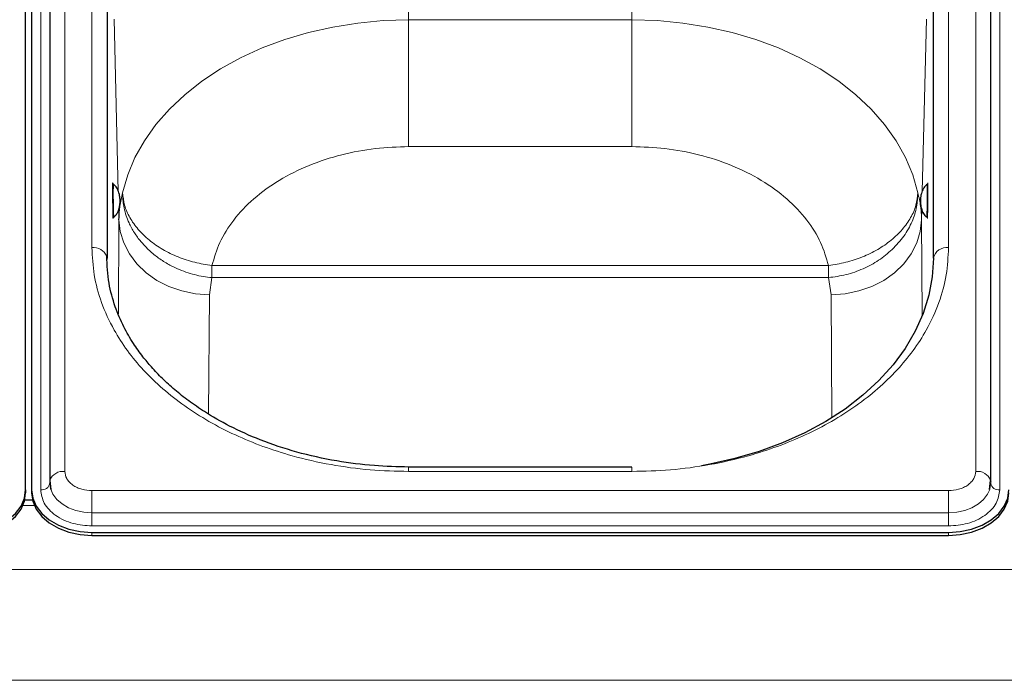
# Model space of a CAD drawing. Units: millimetres. Extents: x 0 to 210, y 0 to 297.
# Drawn here: x 58 to 66, y 249 to 254 of the extents above; entities that cross this region are included whole.
import ezdxf

# ---------------------------------------------------------------- set-up
doc = ezdxf.new("R2010")
doc.units = ezdxf.units.MM

msp = doc.modelspace()

# ---------------------------------------------------------------- linework, layer by layer
at = {"color": 8, "linetype": 'Continuous', "lineweight": 18}
for p, q in [((58.41443, 258.92535), (58.41443, 250.2633)), ((65.96514, 250.2633), (65.96514, 258.92535)), ((58.215, 250.11127), (58.215, 258.77333)), ((66.16457, 258.77333), (66.16457, 250.11127)), ((58.63979, 252.11945), (58.63979, 257.0692)), ((65.73979, 252.11945), (65.73979, 257.0692)), ((61.26479, 255.14205), (61.26479, 254.00879)), ((63.11479, 254.00879), (63.11479, 255.13435)), ((58.7648, 254.09577), (58.7648, 252.02028)), ((65.61477, 252.02445), (65.61477, 254.09577)), ((58.85799, 252.58636), (58.82276, 254.01337)), ((61.26479, 254.00879), (63.11479, 254.00879)), ((61.26479, 252.95747), (61.26479, 254.00879)), ((63.11479, 252.95747), (63.11479, 254.00879)), ((65.55681, 254.01337), (65.52157, 252.58585)), ((63.11479, 252.95747), (61.26479, 252.95747)), ((58.8638, 252.35122), (58.86166, 252.4376)), ((65.51794, 252.43881), (65.51578, 252.35122)), ((58.85842, 251.5704), (58.8638, 252.35122)), ((65.51578, 252.35122), (65.52128, 251.55211)), ((59.63466, 251.918), (59.63466, 251.97177)), ((59.63466, 251.97177), (64.74491, 251.97177)), ((64.74492, 251.87095), (64.74491, 251.97177)), ((59.61368, 251.72933), (59.63466, 251.87095)), ((59.63466, 251.918), (59.63466, 251.87095)), ((64.74492, 251.87095), (59.63466, 251.87095)), ((64.76589, 251.72933), (64.74492, 251.87095)), ((59.60687, 250.73929), (59.61368, 251.72933)), ((64.76589, 251.72933), (64.77292, 250.70808)), ((61.26479, 250.29991), (61.26479, 250.2633)), ((63.11479, 250.2633), (61.26479, 250.2633)), ((63.11479, 250.29991), (63.11479, 250.2633)), ((58.63979, 250.10395), (58.63979, 249.92079)), ((58.63979, 250.10395), (65.73979, 250.10395)), ((65.73979, 250.10395), (65.73979, 249.92079)), ((58.16282, 249.98045), (58.06676, 249.98045)), ((58.63979, 249.92079), (65.73979, 249.92079)), ((58.63979, 249.8109), (58.63979, 249.92079)), ((65.73979, 249.8109), (65.73979, 249.92079)), ((65.73979, 249.8109), (58.63979, 249.8109)), ((58.63979, 249.75772), (58.63979, 249.73297)), ((65.73979, 249.75772), (65.73979, 249.73297)), ((91.41479, 249.45012), (49.71479, 249.45012)), ((91.41479, 248.53089), (49.71479, 248.53089))]:
    msp.add_line(p, q, dxfattribs=at)
at = {"color": 7, "linetype": 'Continuous', "lineweight": 25}
for p, q in [((58.28943, 258.83697), (58.28943, 250.17491)), ((66.09014, 250.17491), (66.09014, 258.83697)), ((58.08979, 250.11127), (58.08979, 258.77333)), ((58.13979, 258.77333), (58.13979, 250.11127)), ((58.76479, 256.98081), (58.76479, 252.03106)), ((65.61479, 252.03106), (65.61479, 256.98081)), ((58.81745, 252.64505), (58.8174, 252.64514)), ((65.56217, 252.64514), (65.56213, 252.64506)), ((58.82076, 252.3726), (58.82081, 252.37268)), ((58.8638, 252.35122), (58.86484, 252.37235)), ((65.55876, 252.37269), (65.55881, 252.3726)), ((63.11479, 250.29991), (61.26479, 250.29991)), ((58.29, 250.1643), (58.28979, 250.16828)), ((58.29106, 250.18913), (58.29882, 250.11242)), ((66.08075, 250.11242), (66.08851, 250.18913)), ((66.08957, 250.1643), (66.08979, 250.16828)), ((58.08979, 250.11127), (58.08979, 250.08652)), ((58.13979, 250.11127), (58.13979, 250.08652)), ((58.14757, 250.02439), (58.082, 250.02439)), ((58.63979, 249.75772), (65.73979, 249.75772)), ((58.63979, 249.73297), (65.73979, 249.73297))]:
    msp.add_line(p, q, dxfattribs=at)
at = {"color": 8, "linetype": 'Continuous', "lineweight": 18, "flags": 128}
for points in [[(58.89386, 252.57515), (58.93603, 252.72219), (58.9964, 252.86602), (59.07449, 253.00551), (59.16971, 253.13959), (59.2813, 253.26719), (59.40839, 253.38733), (59.54999, 253.49906), (59.70499, 253.60151), (59.87218, 253.69388), (60.05025, 253.77545), (60.23782, 253.84558), (60.43341, 253.90372), (60.6355, 253.94942), (60.84251, 253.98231), (61.05282, 254.00216), (61.26479, 254.00879)], [(63.11479, 254.00879), (63.32675, 254.00216), (63.53706, 253.98231), (63.74407, 253.94942), (63.94616, 253.90372), (64.14176, 253.84558), (64.32932, 253.77545), (64.5074, 253.69388), (64.67459, 253.60151), (64.82959, 253.49906), (64.97119, 253.38733), (65.09828, 253.26719), (65.20987, 253.13959), (65.30508, 253.00551), (65.38318, 252.86601), (65.44354, 252.72219), (65.48571, 252.57515)], [(59.61368, 251.72933), (59.49762, 251.73716), (59.38435, 251.76002), (59.27661, 251.79734), (59.17699, 251.84822), (59.0879, 251.91145), (59.01146, 251.9855), (58.94954, 252.06858), (58.90362, 252.1587), (58.87481, 252.25367), (58.8638, 252.35122)], [(65.51578, 252.35122), (65.50476, 252.25367), (65.47595, 252.1587), (65.43003, 252.06858), (65.36811, 251.9855), (65.29168, 251.91145), (65.20258, 251.84823), (65.10296, 251.79734), (64.99522, 251.76002), (64.88195, 251.73716), (64.76589, 251.72933)], [(58.29779, 250.11565), (58.31643, 250.07357), (58.34877, 250.03078), (58.3923, 249.99328), (58.44534, 249.9625), (58.50585, 249.93963), (58.5715, 249.92555), (58.63979, 249.92079)], [(65.73979, 249.92079), (65.80807, 249.92555), (65.87373, 249.93963), (65.93424, 249.9625), (65.98727, 249.99328), (66.0308, 250.03078), (66.06314, 250.07357), (66.08147, 250.11466)]]:
    msp.add_lwpolyline(points, dxfattribs=at)
at = {"color": 7, "linetype": 'Continuous', "lineweight": 25, "flags": 128}
for points in [[(58.76237, 252.04836), (58.76238, 252.04831), (58.76479, 252.03106)], [(65.61479, 252.03106), (65.60527, 251.87699), (65.57681, 251.72409), (65.5296, 251.57353), (65.46402, 251.42645), (65.38056, 251.28397), (65.27985, 251.14718), (65.16267, 251.01711), (65.0299, 250.89477), (64.88255, 250.78106), (64.72176, 250.67688), (64.54873, 250.58299), (64.36479, 250.50013), (64.17133, 250.42892), (63.96984, 250.36991), (63.76183, 250.32353), (63.69111, 250.31091)], [(58.29104, 250.18903), (58.2905, 250.18642), (58.28943, 250.17491)], [(58.28979, 250.16828), (58.29651, 250.12), (58.29779, 250.11565)], [(66.08147, 250.11466), (66.08306, 250.12), (66.08979, 250.16828)], [(66.08853, 250.18903), (66.08907, 250.18642), (66.09014, 250.17491)], [(57.58979, 249.75772), (57.68733, 249.76451), (57.78113, 249.78463), (57.86757, 249.8173), (57.94334, 249.86127), (58.00552, 249.91485), (58.05173, 249.97597), (58.08018, 250.04229), (58.08979, 250.11127)], [(57.58979, 249.73297), (57.68733, 249.73976), (57.78113, 249.75988), (57.86757, 249.79255), (57.94334, 249.83652), (58.00552, 249.8901), (58.05173, 249.95122), (58.08018, 250.01755), (58.08979, 250.08652)], [(58.13979, 250.11127), (58.14939, 250.04229), (58.17785, 249.97597), (58.22405, 249.91485), (58.28623, 249.86127), (58.362, 249.8173), (58.44844, 249.78463), (58.54224, 249.76451), (58.63979, 249.75772)], [(58.13979, 250.08652), (58.14939, 250.01755), (58.17785, 249.95122), (58.22405, 249.8901), (58.28623, 249.83652), (58.362, 249.79255), (58.44844, 249.75988), (58.54224, 249.73976), (58.63979, 249.73297)], [(65.73979, 249.75772), (65.83733, 249.76451), (65.93113, 249.78463), (66.01757, 249.8173), (66.09334, 249.86127), (66.15552, 249.91485), (66.20173, 249.97597), (66.23018, 250.04229), (66.23979, 250.11127)], [(65.73979, 249.73297), (65.83733, 249.73976), (65.93113, 249.75988), (66.01757, 249.79255), (66.09334, 249.83652), (66.15552, 249.8901), (66.20173, 249.95122), (66.23018, 250.01755), (66.23979, 250.08652)]]:
    msp.add_lwpolyline(points, dxfattribs=at)
at = {"color": 8, "linetype": 'Continuous', "lineweight": 18}
for centre, radius, start, end in [((63.2802, 252.5641), 4.46354, 178.959675, 181.706991), ((62.13263, 252.55117), 3.43083, 357.016503, 1.569549), ((59.48694, 252.42603), 0.66831, 179.562063, 184.585643), ((58.65326, 252.00146), 0.11876, 23.260606, 96.514261), ((65.72416, 252.00897), 0.11158, 81.950533, 168.578246), ((58.39983, 250.14792), 0.11629, 82.784143, 159.298609), ((65.97975, 250.14792), 0.11629, 20.701391, 97.215857), ((58.22484, 250.1769), 0.06636, 261.468524, 349.060255), ((66.15473, 250.1769), 0.06636, 190.939745, 278.531476)]:
    msp.add_arc(centre, radius, start, end, dxfattribs=at)
for points, knots in [([(61.26479, 252.95747), (61.17287, 252.95431), (60.9846, 252.94785), (60.70494, 252.8944), (60.434, 252.80644), (60.18632, 252.68243), (59.97461, 252.52866), (59.80967, 252.35305), (59.69158, 252.166), (59.65333, 252.03549), (59.63466, 251.97177)], [0, 0, 0, 0, 0.1181234, 0.24195, 0.3698938, 0.5, 0.6301062, 0.75805, 0.8818766, 1, 1, 1, 1]), ([(64.74491, 251.97177), (64.72624, 252.03549), (64.68799, 252.166), (64.5699, 252.35305), (64.40496, 252.52866), (64.19326, 252.68243), (63.94557, 252.80644), (63.67463, 252.8944), (63.39498, 252.94785), (63.2067, 252.95431), (63.11479, 252.95747)], [0, 0, 0, 0, 0.1181234, 0.24195, 0.3698938, 0.5, 0.6301062, 0.75805, 0.8818766, 1, 1, 1, 1]), ([(58.81278, 252.40379), (58.81245, 252.4184), (58.81195, 252.44096), (58.81134, 252.47851), (58.81093, 252.50875), (58.81059, 252.53912), (58.81028, 252.57625), (58.81012, 252.61633), (58.81028, 252.64344), (58.81059, 252.65525), (58.81093, 252.65831), (58.81134, 252.6552), (58.81195, 252.6438), (58.81245, 252.62559), (58.81278, 252.6138)], [0, 0, 0, 0, 0.1197215, 0.1848319, 0.25, 0.3151104, 0.3802785, 0.5, 0.6197215, 0.6848319, 0.75, 0.8151104, 0.8802785, 1, 1, 1, 1]), ([(65.5668, 252.6138), (65.56712, 252.62559), (65.56762, 252.64379), (65.56823, 252.65519), (65.56864, 252.65831), (65.56898, 252.65526), (65.56929, 252.64344), (65.56945, 252.61633), (65.56929, 252.57626), (65.56898, 252.53913), (65.56864, 252.50877), (65.56823, 252.47852), (65.56762, 252.44097), (65.56712, 252.4184), (65.5668, 252.40379)], [0, 0, 0, 0, 0.1197215, 0.1848319, 0.25, 0.3151104, 0.3802785, 0.5, 0.6197215, 0.6848319, 0.75, 0.8151104, 0.8802785, 1, 1, 1, 1]), ([(58.86484, 252.37235), (58.8654, 252.39138), (58.86619, 252.41795), (58.86962, 252.44831), (58.87574, 252.49704), (58.88525, 252.53801), (58.89386, 252.57515)], [0, 0, 0, 0, 0.28025627, 0.39121693, 0.44814693, 1, 1, 1, 1]), ([(59.63466, 251.87095), (59.61059, 251.87358), (59.56209, 251.87886), (59.48962, 251.8945), (59.41785, 251.91588), (59.34225, 251.94559), (59.26239, 251.98596), (59.18074, 252.03938), (59.10705, 252.10124), (59.04297, 252.16962), (58.98871, 252.24393), (58.94949, 252.31645), (58.92199, 252.3862), (58.90594, 252.44537), (58.89512, 252.50954), (58.89433, 252.55095), (58.89386, 252.57515)], [0, 0, 0, 0, 0.06143267, 0.12377991, 0.18675211, 0.25004152, 0.32868724, 0.41356863, 0.50000249, 0.57922979, 0.66260915, 0.74996348, 0.80872205, 0.87622433, 0.92767207, 1, 1, 1, 1]), ([(65.48571, 252.57515), (65.48401, 252.53613), (65.48052, 252.45571), (65.44045, 252.33331), (65.37415, 252.21162), (65.30695, 252.14031), (65.27298, 252.10427)], [0, 0, 0, 0, 0.2326824, 0.4795982, 0.7370062, 1, 1, 1, 1]), ([(65.51578, 252.35122), (65.51504, 252.37724), (65.5141, 252.41082), (65.50997, 252.44821), (65.50383, 252.49699), (65.49432, 252.53801), (65.48571, 252.57515)], [0, 0, 0, 0, 0.347127, 0.4478519, 0.5000141, 1, 1, 1, 1]), ([(58.81535, 252.40867), (58.81536, 252.40703), (58.81543, 252.38984), (58.81526, 252.37457), (58.81496, 252.36225), (58.81462, 252.3593), (58.81421, 252.36238), (58.81361, 252.37379), (58.8131, 252.392), (58.81278, 252.40379)], [0, 0, 0, 0, 0.0247026, 0.2582307, 0.3852348, 0.5123512, 0.6393554, 0.7664719, 1, 1, 1, 1]), ([(65.5668, 252.40379), (65.56647, 252.392), (65.56597, 252.3738), (65.56536, 252.36239), (65.56495, 252.3593), (65.56461, 252.36225), (65.56431, 252.37454), (65.56414, 252.39028), (65.56422, 252.40805), (65.56423, 252.41023)], [0, 0, 0, 0, 0.2316974, 0.3577058, 0.4838258, 0.6098343, 0.7359544, 0.9676517, 1, 1, 1, 1]), ([(61.26479, 250.2633), (61.15808, 250.26596), (60.94136, 250.27136), (60.6165, 250.31593), (60.31938, 250.38338), (60.05521, 250.4685), (59.82431, 250.5639), (59.60671, 250.67614), (59.40537, 250.80463), (59.22364, 250.94701), (59.06491, 251.10087), (58.93, 251.26415), (58.80962, 251.45094), (58.71422, 251.66104), (58.65119, 251.89075), (58.64355, 252.044), (58.63979, 252.11945)], [0, 0, 0, 0, 0.0776283, 0.157664, 0.2399513, 0.3042759, 0.3686069, 0.4343002, 0.5, 0.5656933, 0.6313931, 0.6957177, 0.7600486, 0.8423303, 0.9223688, 1, 1, 1, 1]), ([(65.73979, 252.11945), (65.73602, 252.044), (65.72838, 251.89076), (65.66536, 251.66104), (65.56996, 251.45095), (65.44958, 251.26415), (65.31467, 251.10088), (65.15593, 250.94702), (64.97422, 250.80464), (64.77287, 250.67615), (64.55527, 250.5639), (64.32437, 250.46851), (64.06021, 250.38339), (63.76308, 250.31593), (63.43822, 250.27136), (63.22149, 250.26596), (63.11479, 250.2633)], [0, 0, 0, 0, 0.0776283, 0.157664, 0.2399513, 0.3042759, 0.3686069, 0.4343002, 0.5, 0.5656933, 0.6313931, 0.6957177, 0.7600486, 0.8423303, 0.9223688, 1, 1, 1, 1]), ([(64.74492, 251.87095), (64.79393, 251.87749), (64.89194, 251.89056), (65.03283, 251.94107), (65.1639, 252.01072), (65.23662, 252.07309), (65.27298, 252.10427)], [0, 0, 0, 0, 0.25000003, 0.50000004, 0.75000002, 1, 1, 1, 1]), ([(58.41443, 250.2633), (58.41744, 250.24325), (58.42208, 250.21242), (58.45018, 250.17532), (58.47926, 250.14979), (58.51536, 250.12922), (58.56783, 250.10935), (58.61144, 250.10608), (58.63979, 250.10395)], [0, 0, 0, 0, 0.2394568, 0.3683607, 0.5, 0.6316393, 0.7605432, 1, 1, 1, 1]), ([(65.73979, 250.10395), (65.76813, 250.10608), (65.81174, 250.10935), (65.86421, 250.12922), (65.90031, 250.14979), (65.9294, 250.17532), (65.9575, 250.21242), (65.96213, 250.24325), (65.96514, 250.2633)], [0, 0, 0, 0, 0.23945684, 0.36836066, 0.5, 0.63163934, 0.76054316, 1, 1, 1, 1]), ([(58.63979, 249.8109), (58.58635, 249.81491), (58.50415, 249.82108), (58.40525, 249.85854), (58.33719, 249.8973), (58.28237, 249.94543), (58.2294, 250.01536), (58.22067, 250.07348), (58.215, 250.11127)], [0, 0, 0, 0, 0.2394568, 0.3683607, 0.5, 0.6316393, 0.7605432, 1, 1, 1, 1]), ([(66.16457, 250.11127), (66.1589, 250.07348), (66.15017, 250.01536), (66.0972, 249.94543), (66.04238, 249.8973), (65.97432, 249.85854), (65.87543, 249.82108), (65.79322, 249.81491), (65.73979, 249.8109)], [0, 0, 0, 0, 0.2394568, 0.3683607, 0.5, 0.6316393, 0.7605432, 1, 1, 1, 1])]:
    msp.add_open_spline(points, degree=3, knots=knots, dxfattribs=at)
at = {"color": 7, "linetype": 'Continuous', "lineweight": 25}
for points, knots in [([(58.8174, 252.64514), (58.81617, 252.64619), (58.81329, 252.64863), (58.81202, 252.65136), (58.81193, 252.65087), (58.81189, 252.65066)], [0, 0, 0, 0, 0.2987707, 0.6967055, 1, 1, 1, 1]), ([(58.87279, 252.50953), (58.87279, 252.50961), (58.87277, 252.51105), (58.87249, 252.52401), (58.86962, 252.55388), (58.85806, 252.59437), (58.83836, 252.6284), (58.82149, 252.64167), (58.81518, 252.64663)], [0, 0, 0, 0, 0.00141913, 0.02813574, 0.25264563, 0.58391584, 0.8444213, 1, 1, 1, 1]), ([(65.56439, 252.64663), (65.55964, 252.64307), (65.54633, 252.6331), (65.52797, 252.60716), (65.51527, 252.57451), (65.50956, 252.54603), (65.50771, 252.52929), (65.50714, 252.52065), (65.50695, 252.51613), (65.50687, 252.51367), (65.50683, 252.51225), (65.50681, 252.51138), (65.5068, 252.51081), (65.5068, 252.51043), (65.50679, 252.51016), (65.50679, 252.50998), (65.50679, 252.50977), (65.50679, 252.50963), (65.50679, 252.50953)], [0, 0, 0, 0, 0.11517787, 0.32284156, 0.60751563, 0.79230979, 0.88697534, 0.935455, 0.96093609, 0.97502821, 0.98335877, 0.98860931, 0.99208202, 0.99445002, 0.99609297, 0.99724348, 0.99805303, 1, 1, 1, 1]), ([(65.56756, 252.65004), (65.56753, 252.65025), (65.56742, 252.65084), (65.56615, 252.64843), (65.56338, 252.64614), (65.56217, 252.64514)], [0, 0, 0, 0, 0.24474, 0.6697226, 1, 1, 1, 1]), ([(58.81858, 252.37106), (58.82324, 252.37473), (58.8363, 252.38503), (58.85402, 252.41142), (58.86591, 252.44437), (58.87091, 252.47297), (58.87235, 252.48976), (58.8727, 252.49841), (58.87279, 252.50293), (58.87281, 252.50539), (58.87281, 252.50681), (58.8728, 252.50769), (58.8728, 252.50826), (58.8728, 252.50864), (58.87279, 252.50891), (58.87279, 252.50909), (58.87279, 252.50929), (58.87279, 252.50943), (58.87279, 252.50953)], [0, 0, 0, 0, 0.1151779, 0.3228416, 0.6075156, 0.7923098, 0.8869753, 0.935455, 0.9609361, 0.9750282, 0.9833588, 0.9886093, 0.992082, 0.99445, 0.996093, 0.9972435, 0.998053, 1, 1, 1, 1]), ([(65.50679, 252.50953), (65.50678, 252.50946), (65.50677, 252.50802), (65.50672, 252.49506), (65.50885, 252.46513), (65.51942, 252.42436), (65.53827, 252.38985), (65.55481, 252.37617), (65.56099, 252.37106)], [0, 0, 0, 0, 0.0014191, 0.0281357, 0.2526456, 0.5839158, 0.8444213, 1, 1, 1, 1]), ([(58.81549, 252.36757), (58.81554, 252.36735), (58.81566, 252.36677), (58.81686, 252.36921), (58.81958, 252.37157), (58.82076, 252.3726)], [0, 0, 0, 0, 0.2449949, 0.6698597, 1, 1, 1, 1]), ([(65.55881, 252.3726), (65.56002, 252.37152), (65.56283, 252.36901), (65.56404, 252.36625), (65.56414, 252.36673), (65.56418, 252.36695)], [0, 0, 0, 0, 0.2986391, 0.6964606, 1, 1, 1, 1]), ([(61.26479, 250.29991), (61.16977, 250.30211), (60.96894, 250.30676), (60.65652, 250.34729), (60.33817, 250.418), (60.04106, 250.5173), (59.78627, 250.63209), (59.59104, 250.74399), (59.44158, 250.84677), (59.32551, 250.93893), (59.22275, 251.0328), (59.13581, 251.12421), (59.05541, 251.22112), (58.97677, 251.33162), (58.89708, 251.46959), (58.82624, 251.63638), (58.77245, 251.83243), (58.76587, 251.97356), (58.76238, 252.04831)], [0, 0, 0, 0, 0.0719856, 0.1521517, 0.2400656, 0.3248049, 0.4014511, 0.4700153, 0.5167709, 0.5615036, 0.604349, 0.6463526, 0.6822494, 0.7273881, 0.78175, 0.8453165, 0.9180709, 1, 1, 1, 1])]:
    msp.add_open_spline(points, degree=3, knots=knots, dxfattribs=at)
at = {"color": 8, "linetype": 'Continuous', "lineweight": 18}
for points in [[(58.89386, 252.57515), (58.89739, 252.54048), (58.90446, 252.47112), (58.94996, 252.36752), (59.0192, 252.26916), (59.1121, 252.17954), (59.2245, 252.10195), (59.35235, 252.03977), (59.4908, 251.99355), (59.5867, 251.97903), (59.63466, 251.97177)], [(64.74491, 251.97177), (64.79287, 251.97903), (64.88877, 251.99354), (65.02723, 252.03977), (65.15508, 252.10194), (65.26747, 252.17954), (65.36038, 252.26916), (65.42961, 252.36751), (65.47511, 252.47112), (65.48218, 252.54047), (65.48571, 252.57515)]]:
    msp.add_open_spline(points, degree=3, dxfattribs=at)

doc.saveas('drawing.dxf')
